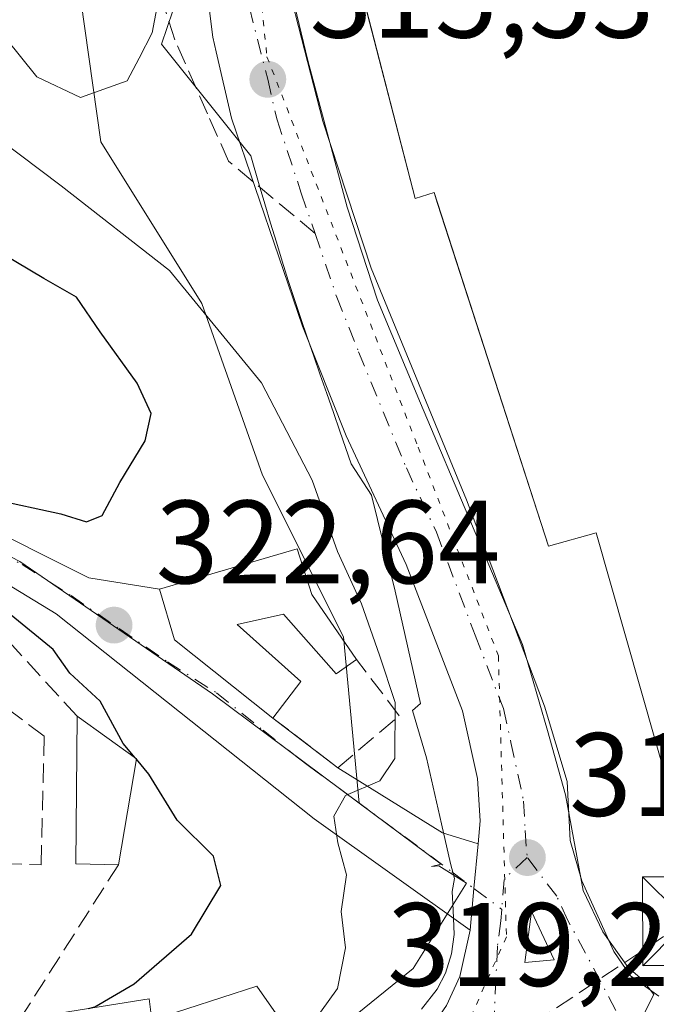
# Model space of a CAD drawing. Units: metres. Extents: x 584016 to 587486, y 4691925 to 4694280.
# Drawn here: x 584859 to 584912, y 4693676 to 4693760 of the extents above; entities that cross this region are included whole.
import ezdxf

# ---------------------------------------------------------------- set-up
doc = ezdxf.new("R2010")
doc.units = ezdxf.units.M
doc.header["$MEASUREMENT"] = 0
for name, pattern in [('DGN Style 3', [2.307223458686699, 1.648016756204785, -0.6592067024819142]), ('DGN Style 4', [2.6384748266838614, 1.318413404963828, -0.6592067024819142, 0.001648016756204785, -0.6592067024819142]), ('DGN Style 5', [1.1536117293433497, 0.4944050268614355, -0.6592067024819142])]:
    doc.linetypes.add(name, pattern=pattern)
for name, color, linetype, lineweight in [('Carretera de calzada única Cxs', 7, 'Continuous', 13), ('Carretera de calzada única eje', 7, 'DGN Style 4', 0), ('Conducción de hidrocarburos lineal', 6, 'DGN Style 3', 0), ('Curva de nivel maestra', 30, 'Continuous', 30), ('Curva de nivel maestra oculto', 30, 'DGN Style 3', 30), ('Curva de nivel normal', 30, 'Continuous', 0), ('Edificación Cxs', 1, 'Continuous', 13), ('Edificación industrial Cxs', 135, 'Continuous', 13), ('Instalación sanitaria CxS', 9, 'Continuous', 0), ('Isleta de vial', 135, 'Continuous', 13), ('Matorral CxS', 135, 'Continuous', 0), ('Muro lineal', 1, 'DGN Style 3', 13), ('Núcleo urbano CxS', 7, 'Continuous', 0), ('Obra de contención lineal', 1, 'DGN Style 3', 13), ('Punto de cota en terreno', 7, 'Continuous', 0), ('Recinto industrial CxS', 135, 'Continuous', 0), ('Rótulo de punto de cota en terreno', 7, 'Continuous', 0), ('Senda', 7, 'DGN Style 3', 0), ('Senda no paivmentada conexión', 7, 'DGN Style 3', 0), ('Torre de tendido puntual', 7, 'Continuous', 0), ('Vía pecuaria CxS', 92, 'Continuous', 13), ('Vía pecuaria eje', 92, 'DGN Style 5', 0), ('Vía urbana Cxs', 4, 'Continuous', 0), ('Vía urbana eje', 4, 'DGN Style 4', 0)]:
    doc.layers.add(name, color=color, linetype=linetype, lineweight=lineweight)
doc.styles.add('Style-Arial', font='txt')

# ---------------------------------------------------------------- blocks, each defined once
blk = doc.blocks.new('*U22')
at = {"layer": 'Núcleo urbano CxS', "color": 7, "linetype": 'Continuous', "lineweight": 0}
for points in [[(584881.3601000002, 4693785.540100001, 314.5792999999976), (584888.2307000002, 4693759.0098, 315.132500000007), (584891.9700999996, 4693744.5701, 315.5755000000063), (584893.5601000004, 4693745.0801, 315.5902999999962), (584893.8602999998, 4693744.152100001, 315.6208999999944), (584903.2401000002, 4693715.1601, 317.1022999999986), (584907.2701000003, 4693716.3101, 317.132700000002), (584913.5401, 4693694.2301, 317.5813000000053), (584917.7001, 4693677.6801, 317.5926000000036), (584929.9562999997, 4693680.3157, 315.8858999999939), (584931.0780999997, 4693674.314900001, 317.3984000000055), (584933.2128, 4693662.4959, 316.7649999999995), (584934.2840999998, 4693662.562899999, 316.5923000000039), (584941.8353000004, 4693644.313899999, 318.1928000000044), (584949.2622999996, 4693621.206499999, 318.758600000001), (584958.3399, 4693593.1479, 319.0724999999948), (584966.0308999997, 4693565.1293, 322.0316000000021), (584968.4502999998, 4693563.7851, 322.1333000000013), (584968.9057, 4693563.532099999, 322.1131000000024), (584971.5434999998, 4693548.584100001, 324.2532999999967), (584981.4463000001, 4693519.700099999, 324.4968999999983), (584994.4099000003, 4693496.822699999, 325.1322999999975), (584995.4753000002, 4693494.942299999, 325.4894000000059), (585018.1535999998, 4693416.663699999, 331.4054999999935)], [(584795.6977000004, 4693663.847300001, 326.202099999995), (584830.0798000004, 4693665.0679, 323.7560999999987), (584856.4497999996, 4693664.1055, 321.3816999999981), (584870.0157000005, 4693665.8915, 320.584400000007), (584878.6007000003, 4693669.5295, 320.7854999999981), (584880.5421000002, 4693670.3521, 320.6695999999938), (584891.7856999999, 4693679.4531, 319.1183000000019), (584896.3115999997, 4693686.666099999, 318.7155999999959), (584893.9607999995, 4693688.141100001, 318.8956999999937), (584893.3421, 4693688.075099999, 318.9407999999967), (584894.1530999999, 4693688.2761, 318.8894), (584887.2128999997, 4693693.4531, 320.460500000001), (584885.8960999995, 4693707.5011, 321.4980000000069), (584879.0598999998, 4693721.173900001, 322.8080000000046), (584873.9327999996, 4693735.701099999, 320.3154000000068), (584865.3875000002, 4693749.3739, 316.3975999999966), (584863.6785000004, 4693761.3375, 314.7881000000052)]]:
    blk.add_polyline3d(points, dxfattribs=at)
blk = doc.blocks.new('5PATER')
at = {"layer": 'Matorral CxS', "linetype": 'Continuous', "lineweight": 0}
h = blk.add_hatch(color=51, dxfattribs=at)
edge = h.paths.add_edge_path()
edge.add_ellipse((0, 0), major_axis=(-0.1095731443231308, -0.1110710700762829), ratio=0.9994222409660322, start_angle=0, end_angle=360)
blk = doc.blocks.new('*U28')
at = {"layer": 'Carretera de calzada única Cxs', "color": 7, "linetype": 'Continuous', "lineweight": 13}
for points in [[(584881.0500999996, 4693763.200099999, 315.2544000000053), (584884.1401000004, 4693751.100099999, 315.9833000000072), (584888.2401000002, 4693738.690099999, 316.1407999999938), (584896.3101000004, 4693719.0801, 317.2312999999995), (584902.9001000002, 4693701.640100001, 318.0304999999935), (584904.8101000004, 4693695.280099999, 318.4067000000068), (584905.0601000004, 4693690.280099999, 318.5733999999939), (584906.0500999996, 4693686.860099999, 318.6757999999973), (584908.7701000003, 4693680.9001, 318.7724000000017), (584910.1601, 4693678.8301, 318.7924999999959), (584912.5701000001, 4693677.120100001, 318.7841000000044)], [(584894.6101000002, 4693676.340100001, 319.4783000000025), (584895.7301000003, 4693678.780099999, 319.3457000000053), (584896.6101000002, 4693682.710100001, 319.0562999999966), (584896.9301000005, 4693686.220100001, 318.8076000000001), (584897.2729000002, 4693690.0044, 318.5709000000061), (584897.4501, 4693691.960100001, 318.459799999997), (584897.2301000003, 4693695.530099999, 318.3105999999971), (584895.9501, 4693701.2401, 318.3083999999944), (584891.1901000004, 4693713.630100001, 317.7973999999958), (584886.1201, 4693724.5001, 317.5381000000052), (584882.4200999998, 4693733.790100001, 316.6392999999953), (584876.4301000005, 4693751.360099999, 316.1459999999934), (584875.1300999997, 4693756.970100001, 315.5080000000016), (584874.8400999998, 4693758.210100001, 315.3919000000024), (584873.1801000005, 4693771.4801, 314.9426999999997)]]:
    blk.add_polyline3d(points, dxfattribs=at)
blk.add_3dface([(584901.8101000004, 4693684.290100001, 318.8861000000034), (584901.2200999996, 4693679.970100001, 319.0341000000044), (584903.7001, 4693680.1801, 318.9704000000056)], dxfattribs=at)
blk = doc.blocks.new('*U35')
at = {"layer": 'Vía urbana Cxs', "color": 4, "linetype": 'Continuous', "lineweight": 0}
blk.add_polyline3d([(584854.0515000002, 4693717.661900001, 324.6687999999995), (584864.3701999999, 4693712.502599999, 324.3019000000059), (584870.3501000004, 4693711.530099999, 324.405700000003), (584871.6101000002, 4693707.2601, 324.1373000000021), (584879.9301000005, 4693700.640100001, 323.5375000000058), (584885.4200999998, 4693696.440099999, 321.179099999994), (584894.2681999998, 4693690.938999999, 318.9839000000065), (584897.2729000002, 4693690.0044, 318.5709000000061), (584896.9301000005, 4693686.220100001, 318.8076000000001), (584896.6101000002, 4693682.710100001, 319.0562999999966), (584883.4203000005, 4693692.129600001, 321.3429999999935), (584861.5921, 4693709.459799999, 324.7565000000032), (584845.0555999996, 4693719.514000001, 325.8699000000051)], dxfattribs=at)
blk = doc.blocks.new('5TTEND')
at = {"layer": 'Instalación sanitaria CxS', "color": 7, "linetype": 'Continuous', "lineweight": 0}
for p, q in [((-0.375, 0.3754), (0.375, -0.3746)), ((0.3720000000000001, 0.3784000000000001), (-0.3720000000000001, -0.3776))]:
    blk.add_line(p, q, dxfattribs=at)
at = {"layer": 'Instalación sanitaria CxS', "color": 7, "linetype": 'Continuous', "lineweight": 0, "flags": 128}
blk.add_lwpolyline([(-0.375, -0.3746), (0.375, -0.3746), (0.375, 0.3754), (-0.375, 0.3754), (-0.3720000000000001, -0.3776)], dxfattribs=at)

msp = doc.modelspace()

# ---------------------------------------------------------------- linework, layer by layer
at = {"layer": 'Carretera de calzada única Cxs', "color": 7, "linetype": 'Continuous', "lineweight": 13, "extrusion": (0.9938766702529447, -0.08566486328724889, 0.06979036842499424), "elevation": 179253.674670708, "flags": 128}
msp.add_lwpolyline([(4726571.72785648, -12220.9222215665), (4726575.252370242, -12221.17152945904), (4726579.052128668, -12221.40880802021)], dxfattribs=at)
at = {"layer": 'Carretera de calzada única Cxs', "color": 7, "linetype": 'Continuous', "lineweight": 13, "extrusion": (0.004590607204792296, 0.03361258151839459, 0.9994243946838404), "elevation": 160770.602833601, "flags": 128}
msp.add_lwpolyline([(55617.47139489709, -4726927.32696604), (55617.47139489721, -4726922.964351686)], dxfattribs=at)
at = {"layer": 'Carretera de calzada única Cxs', "color": 7, "linetype": 'Continuous', "lineweight": 13, "extrusion": (0.02303381767342377, 0.03108778415275074, 0.9992512161212812), "elevation": 159707.413065714, "flags": 128}
msp.add_lwpolyline([(2324304.807172184, -4116411.289745389), (2324302.939547289, -4116412.936115622), (2324306.904919231, -4116415.114906997)], dxfattribs=at)
at = {"layer": 'Carretera de calzada única Cxs', "color": 7, "linetype": 'Continuous', "lineweight": 13}
for points in [[(584897.2729000002, 4693690.0044, 318.5709000000061), (584897.4501, 4693691.960100001, 318.459799999997), (584897.2301000003, 4693695.530099999, 318.3105999999971), (584895.9501, 4693701.2401, 318.3083999999944), (584891.1901000004, 4693713.630100001, 317.7973999999958), (584886.1201, 4693724.5001, 317.5381000000052), (584882.4200999998, 4693733.790100001, 316.6392999999953), (584876.4301000005, 4693751.360099999, 316.1459999999934), (584875.1300999997, 4693756.970100001, 315.5080000000016), (584874.8400999998, 4693758.210100001, 315.3919000000024), (584873.1801000005, 4693771.4801, 314.9426999999997), (584871.5500999996, 4693791.0701, 314.4881000000024), (584871.3201000001, 4693794.790100001, 314.4204000000027), (584871.2100999998, 4693796.520099999, 314.3950000000041)], [(584877.5500999996, 4693792.1567, 314.5642999999982), (584877.7901, 4693791.520099999, 314.6503999999986), (584881.0500999996, 4693763.200099999, 315.2544000000053), (584884.1401000004, 4693751.100099999, 315.9833000000072), (584888.2401000002, 4693738.690099999, 316.1407999999938), (584896.3101000004, 4693719.0801, 317.2312999999995), (584902.9001000002, 4693701.640100001, 318.0304999999935), (584904.8101000004, 4693695.280099999, 318.4067000000068), (584905.0601000004, 4693690.280099999, 318.5733999999939), (584906.0500999996, 4693686.860099999, 318.6757999999973), (584908.7701000003, 4693680.9001, 318.7724000000017), (584910.1601, 4693678.8301, 318.7924999999959), (584912.5701000001, 4693677.120100001, 318.7841000000044)], [(584890.1801000005, 4693671.360099999, 319.5133999999962), (584893.1001000004, 4693674.130100001, 319.4784000000073), (584894.6101000002, 4693676.340100001, 319.4783000000025), (584895.7301000003, 4693678.780099999, 319.3457000000053), (584896.6101000002, 4693682.710100001, 319.0562999999966)]]:
    msp.add_polyline3d(points, dxfattribs=at)
at = {"layer": 'Carretera de calzada única eje', "color": 7, "linetype": 'DGN Style 4', "lineweight": 0, "extrusion": (-0.01662766864688113, 0.05340304657372397, 0.9984345923754918), "elevation": 241249.8586216196, "flags": 128}
msp.add_lwpolyline([(-1953819.613661998, -4300838.539961062), (-1953817.210136089, -4300837.41180114), (-1953816.249210747, -4300834.994571004)], dxfattribs=at)
at = {"layer": 'Carretera de calzada única eje', "color": 7, "linetype": 'DGN Style 4', "lineweight": 0}
for points in [[(584874.5522999996, 4693792.651900001, 314.5706999999966), (584874.6700999998, 4693791.290100001, 314.601800000004), (584875.4801000003, 4693781.5001, 314.8819999999978), (584877.1101000002, 4693767.340100001, 315.170499999993), (584877.9501, 4693760.710100001, 315.3589999999967), (584879.4901000002, 4693754.6501, 315.6071999999986), (584880.2801000001, 4693751.2301, 315.7266999999993), (584882.3300999999, 4693745.030099999, 315.7835000000051), (584883.4949000003, 4693741.6173, 315.9133000000002)], [(584883.4949000003, 4693741.6173, 315.9133000000002), (584885.3300999999, 4693736.2401, 316.1597000000039), (584887.1801000005, 4693731.600099999, 316.3356000000058), (584891.2200999996, 4693721.790100001, 316.8608999999997), (584893.7500999998, 4693716.350099999, 317.0825000000041), (584897.0401, 4693707.640100001, 317.5798000000068), (584899.4200999998, 4693701.440099999, 317.9168000000063), (584900.0601000004, 4693698.5801, 318.1010999999999), (584901.1300999997, 4693693.620100001, 318.3966999999975), (584901.2500999998, 4693691.120100001, 318.5200000000041), (584901.4401000004, 4693688.840100001, 318.6209999999992)], [(584908.9401000004, 4693675.920100001, 318.7207999999956), (584904.8800999997, 4693683.520099999, 318.8417000000045), (584903.9301000005, 4693685.5701, 318.777700000006), (584901.4401000004, 4693688.840100001, 318.6209999999992)], [(584899.2801000001, 4693684.460100001, 318.8193000000028), (584899.2100999998, 4693683.5001, 318.8684999999969), (584898.9101, 4693681.340100001, 318.9588999999978), (584898.6101000002, 4693674.460100001, 319.1532000000007)]]:
    msp.add_polyline3d(points, dxfattribs=at)
at = {"layer": 'Conducción de hidrocarburos lineal', "color": 6, "linetype": 'DGN Style 3', "lineweight": 0}
msp.add_polyline3d([(584492.4106999999, 4693063.151000001, 378.4645000000019), (584548.6900000004, 4693144.439999999, 390.3303000000014), (584704.9304000001, 4693381.3574, 348.5853000000061), (584727.2300000004, 4693402.16, 346.6110999999946), (584783.1699999999, 4693475.92, 344.723800000007), (584886.6299999999, 4693623.58, 324.9535999999935), (584878.7280000001, 4693637.882999999, 321.4220999999961), (584873.1793000001, 4693655.681299999, 320.2283000000025), (584914.9305999996, 4693683.4626, 317.7773000000016)], dxfattribs=at)
at = {"layer": 'Curva de nivel maestra', "color": 30, "linetype": 'Continuous', "lineweight": 30, "elevation": 325, "flags": 128}
for points in [[(584856.2400000002, 4693719.140100001), (584862.0099999999, 4693717.9101), (584864.1799999997, 4693717.2301), (584865.4800000004, 4693717.780099999), (584867, 4693720.550100001), (584869.1299999999, 4693724.0701), (584869.6399999997, 4693726.4001), (584868.4400000004, 4693728.950099999), (584865.3200000003, 4693733.300100001), (584863.3200000003, 4693736.220100001), (584860.5700000003, 4693737.800100001), (584857.0199999996, 4693739.920100001)], [(584868.2959000003, 4693697.264599999), (584867.2599999999, 4693698.5001), (584865.3200000003, 4693702.0801), (584862.7599999999, 4693704.4301), (584861.3399999999, 4693706.4301), (584857.79, 4693709.340100001)], [(584864.3260000005, 4693676.0789), (584864.8799999999, 4693676.220100001), (584868.2000000002, 4693678.1601), (584873.0499999998, 4693682.350099999), (584875.54, 4693686.4801), (584874.9199999999, 4693688.950099999), (584871.8300000001, 4693692.0001), (584869.4400000004, 4693695.9001), (584868.3930000003, 4693697.1489)]]:
    msp.add_lwpolyline(points, dxfattribs=at)
at = {"layer": 'Curva de nivel maestra oculto', "color": 30, "linetype": 'DGN Style 3', "lineweight": 30, "elevation": 325, "flags": 128}
msp.add_lwpolyline([(584868.3930000003, 4693697.1489), (584868.2959000003, 4693697.264599999)], dxfattribs=at)
at = {"layer": 'Curva de nivel normal', "color": 30, "linetype": 'Continuous', "lineweight": 0, "flags": 128}
for points, elevation in [([(584868.6134000003, 4693756.450400001), (584869.7100000001, 4693758.5701), (584871.54, 4693768.290100001), (584871.9299999997, 4693777.610099999), (584873.3700000001, 4693781.0101), (584874.6600000003, 4693781.520099999), (584876.04, 4693780.140100001), (584879.3499999996, 4693773.860099999), (584882.3099999996, 4693765.8101), (584883.9800000004, 4693763.140100001), (584885.5800000001, 4693763.4301), (584886.8026999999, 4693764.5233)], 315), ([(584882.0113000004, 4693673.065300001), (584885.3899999997, 4693677.780099999), (584886.0800000001, 4693681.210100001), (584885.7000000002, 4693684.270099999), (584886.1500000004, 4693687.390100001), (584885.4199999999, 4693690.0801), (584885.0800000001, 4693692.3301), (584886.0700000003, 4693694.100099999), (584888.9699999997, 4693695.3301), (584890.25, 4693697.220100001), (584890.2800000003, 4693701.960100001), (584888.9400000004, 4693705.970100001), (584887.4199999999, 4693710.290100001), (584885.3799999999, 4693714.7301), (584883.25, 4693720.7601), (584878.9800000004, 4693728.9801), (584871.2000000002, 4693738.470100001), (584862.0199999996, 4693745.640100001), (584854.9100000003, 4693751.0101), (584850.0199999996, 4693753.770099999), (584847.1600000003, 4693755.050100001), (584843.1399999997, 4693758.4001), (584837.4900000002, 4693762.340100001)], 320), ([(584856.5636999998, 4693759.9331), (584857.3300000001, 4693758.1601), (584859.9699999997, 4693754.870100001), (584863.6600000003, 4693753.110099999), (584867.6200000001, 4693754.530099999), (584868.6134000003, 4693756.450400001)], 315)]:
    msp.add_lwpolyline(points, dxfattribs=dict(at, elevation=elevation))
at = {"layer": 'Edificación Cxs', "color": 1, "linetype": 'Continuous', "lineweight": 13, "flags": 128}
for points, elevation in [([(584883.2301000003, 4693711.0801), (584887.0100999996, 4693705.5801), (584885.2801000001, 4693704.370100001), (584880.8201000001, 4693709.420100001), (584876.9200999998, 4693708.5601), (584882.2801000001, 4693703.7301), (584879.9301000005, 4693700.640100001), (584871.6101000002, 4693707.2601), (584870.3501000004, 4693711.530099999), (584881.9801000003, 4693714.940099999)], 325.6839000000037), ([(584841.5741999998, 4693665.491800001), (584845.0102000004, 4693674.780400001), (584858.5201000003, 4693675.1501), (584869.4600999998, 4693676.9001), (584869.6901000004, 4693675.0801), (584878.5701000001, 4693677.9801), (584882.0500999996, 4693673.0101), (584874.9600999998, 4693667.350099999), (584868.9600999998, 4693665.7601), (584867.7801000001, 4693670.7601), (584865.2801000001, 4693670.090100001), (584865.2790999999, 4693670.043099999), (584865.1901000004, 4693665.9801), (584859.8901000004, 4693665.4801), (584859.4801000003, 4693669.620100001), (584851.8901000004, 4693669.100099999), (584851.4801000003, 4693665.170100001)], 331.7673999999971)]:
    msp.add_lwpolyline(points, close=True, dxfattribs=dict(at, elevation=elevation))
at = {"layer": 'Edificación Cxs', "color": 1, "linetype": 'Continuous', "lineweight": 13, "extrusion": (0.1373627002773506, -0.1998663628727126, 0.9701468577305954), "elevation": -857459.6045542124, "flags": 128}
msp.add_lwpolyline([(3140545.043379928, 3431435.85955905), (3140545.043379928, 3431428.980487537)], dxfattribs=at)
at = {"layer": 'Edificación Cxs', "color": 1, "linetype": 'Continuous', "lineweight": 13, "extrusion": (-0.06252923696388515, -0.04241659514425862, 0.997141377629613), "elevation": -235334.773318621, "flags": 128}
msp.add_lwpolyline([(-3555986.546801959, 3110041.123192452), (-3555988.631294729, 3110038.166539368), (-3555998.905787863, 3110045.28950575)], dxfattribs=at)
at = {"layer": 'Edificación Cxs', "color": 1, "linetype": 'Continuous', "lineweight": 13, "extrusion": (0.132421953819944, -0.09477515585024711, 0.986651962943403), "elevation": -367073.8214770706, "flags": 128}
msp.add_lwpolyline([(4157248.165099492, 2226081.05864037), (4157248.165099492, 2226074.789418981)], dxfattribs=at)
at = {"layer": 'Edificación Cxs', "color": 1, "linetype": 'Continuous', "lineweight": 13, "extrusion": (0.01303625644437992, 0.076343044254808, 0.9969963869602662), "elevation": 366281.6544411903, "flags": 128}
msp.add_lwpolyline([(213531.5306160322, -4710956.00698799), (213531.5306160323, -4710946.889911857)], dxfattribs=at)
at = {"layer": 'Edificación Cxs', "color": 1, "linetype": 'Continuous', "lineweight": 13}
for points in [[(584879.9301000005, 4693700.640100001, 323.5375000000058), (584871.6101000002, 4693707.2601, 324.1373000000021), (584870.3501000004, 4693711.530099999, 324.405700000003), (584881.9801000003, 4693714.940099999, 323.6364000000031), (584883.2301000003, 4693711.0801, 323.886599999998)], [(584887.0100999996, 4693705.5801, 322.2182999999932), (584885.2801000001, 4693704.370100001, 323.145199999999), (584880.8201000001, 4693709.420100001, 324.9140000000043), (584876.9200999998, 4693708.5601, 325.6839000000036), (584882.2801000001, 4693703.7301, 324.4925999999978), (584879.9301000005, 4693700.640100001, 323.5375000000058)], [(584858.5201000003, 4693675.1501, 327.241399999999), (584869.4600999998, 4693676.9001, 325.6689000000042), (584869.6901000004, 4693675.0801, 325.6303000000044), (584878.5701000001, 4693677.9801, 324.281799999997), (584882.0500999996, 4693673.0101, 322.9251999999979)]]:
    msp.add_polyline3d(points, dxfattribs=at)
msp.add_3dface([(584868.4001000002, 4693697.190099999, 328.0307999999932), (584866.8701, 4693688.2301, 328.0307999999932), (584863.2600999996, 4693688.300100001, 328.0307999999932), (584863.3701, 4693700.790100001, 328.0307999999932)], dxfattribs=at)
at = {"layer": 'Edificación industrial Cxs', "color": 135, "linetype": 'Continuous', "lineweight": 13, "elevation": 323.3568999999987, "flags": 128}
msp.add_lwpolyline([(584957.4101, 4693795.460100001), (584958.6901000004, 4693790.350099999), (584968.7901, 4693778.7601), (584976.3800999997, 4693784.020099999), (584979.7200999996, 4693779.7401), (584989.8701, 4693766.7301), (585007.1201, 4693744.610099999), (585013.4200999998, 4693722.630100001), (584913.5401, 4693694.2301), (584907.2701000003, 4693716.3101), (584903.2401000002, 4693715.1601), (584893.5601000004, 4693745.0801), (584891.9700999996, 4693744.5701), (584881.3601000002, 4693785.540100001), (584937.8300999999, 4693798.370100001), (584938.0601000004, 4693797.350099999), (584956.3701, 4693799.620100001)], close=True, dxfattribs=at)
at = {"layer": 'Edificación industrial Cxs', "color": 135, "linetype": 'Continuous', "lineweight": 13}
msp.add_polyline3d([(584913.5401, 4693694.2301, 320.5510000000068), (584907.2701000003, 4693716.3101, 323.3568999999989), (584903.2401000002, 4693715.1601, 320.5976999999984), (584893.5601000004, 4693745.0801, 320.7155999999959), (584891.9700999996, 4693744.5701, 319.3432999999932), (584881.3601000002, 4693785.540100001, 317.2648999999947), (584937.8300999999, 4693798.370100001, 318.0451999999932), (584938.0601000004, 4693797.350099999, 318.9790999999968), (584956.3701, 4693799.620100001, 316.0402000000031), (584957.4101, 4693795.460100001, 318.5920000000042)], dxfattribs=at)
at = {"layer": 'Isleta de vial', "color": 135, "linetype": 'Continuous', "lineweight": 13, "extrusion": (0.02303381767342377, 0.03108778415275074, 0.9992512161212812), "elevation": 159707.413065714, "flags": 128}
msp.add_lwpolyline([(2324304.807172184, -4116411.289745389), (2324302.939547289, -4116412.936115622), (2324306.904919231, -4116415.114906997), (2324304.807172184, -4116411.289745389)], dxfattribs=at)
at = {"layer": 'Matorral CxS', "color": 135, "linetype": 'Continuous', "lineweight": 0}
for points in [[(584867.6661, 4693805.192399999, 309.2376999999979), (584868.2072999999, 4693796.519900001, 313.6352000000043), (584868.2171, 4693796.394099999, 313.6396999999997), (584868.2160999998, 4693796.329700001, 313.641300000003), (584868.3258999996, 4693794.602299999, 313.7007000000012), (584868.3562000003, 4693794.115499999, 313.7174999999988), (584866.6201, 4693793.945900001, 313.6686000000045), (584864.7971000001, 4693795.5427, 313.4557999999961), (584862.5650000004, 4693796.229900001, 313.1154999999999), (584861.1151000002, 4693782.7009, 314.1891000000033), (584863.6785000004, 4693761.3375, 314.7881000000052), (584865.3875000002, 4693749.3739, 316.3975999999966), (584873.9327999996, 4693735.701099999, 320.3154000000068), (584879.0598999998, 4693721.173900001, 322.8080000000046), (584885.8960999995, 4693707.5011, 321.4980000000069), (584887.2128999997, 4693693.4531, 320.460500000001)], [(584863.6785000004, 4693761.3375, 314.7881000000052), (584865.3875000002, 4693749.3739, 316.3975999999966), (584873.9327999996, 4693735.701099999, 320.3154000000068), (584879.0598999998, 4693721.173900001, 322.8080000000046), (584885.8960999995, 4693707.5011, 321.4980000000069), (584887.2128999997, 4693693.4531, 320.460500000001), (584874.8367, 4693702.685500001, 322.3735000000015), (584858.5261000004, 4693713.887900001, 324.3212000000058), (584844.4111000003, 4693721.1951, 325.9021000000066), (584841.5565999999, 4693742.842700001, 327.883600000001), (584828.9404999996, 4693760.1315, 322.851800000004)], [(584844.4111000003, 4693721.1951, 325.9021000000066), (584858.5261000004, 4693713.887900001, 324.3212000000058), (584874.8367, 4693702.685500001, 322.3735000000015), (584887.2128999997, 4693693.4531, 320.460500000001)]]:
    msp.add_polyline3d(points, dxfattribs=at)
at = {"layer": 'Muro lineal', "color": 1, "linetype": 'DGN Style 3', "lineweight": 13, "extrusion": (-0.01644896807264542, -0.02576676675449477, 0.9995326433790768), "elevation": -130234.0634765694, "flags": 128}
msp.add_lwpolyline([(-2032620.204632655, 4268989.664656861), (-2032620.204632655, 4268974.139382462)], dxfattribs=at)
at = {"layer": 'Muro lineal', "color": 1, "linetype": 'DGN Style 3', "lineweight": 13}
for points in [[(584863.3701, 4693700.790100001, 328.0307999999932), (584854.8901000004, 4693710.100099999, 326.7774000000064), (584834.8201000001, 4693721.380100001, 326.7909000000073), (584828.1201, 4693715.2601, 332.0577999999951)], [(584879.9301000005, 4693700.640100001, 323.5375000000058), (584885.4200999998, 4693696.440099999, 321.179099999994), (584890.6201, 4693700.840100001, 320.2644), (584887.0100999996, 4693705.5801, 322.2182999999932)]]:
    msp.add_polyline3d(points, dxfattribs=at)
at = {"layer": 'Núcleo urbano CxS', "color": 7, "linetype": 'Continuous', "lineweight": 0}
for points in [[(584867.6661, 4693805.192399999, 309.2376999999979), (584868.2072999999, 4693796.519900001, 313.6352000000043), (584868.2171, 4693796.394099999, 313.6396999999997), (584868.2160999998, 4693796.329700001, 313.641300000003), (584868.3258999996, 4693794.602299999, 313.7007000000012), (584868.3562000003, 4693794.115499999, 313.7174999999988), (584866.6201, 4693793.945900001, 313.6686000000045), (584864.7971000001, 4693795.5427, 313.4557999999961), (584862.5650000004, 4693796.229900001, 313.1154999999999), (584861.1151000002, 4693782.7009, 314.1891000000033), (584863.6785000004, 4693761.3375, 314.7881000000052), (584865.3875000002, 4693749.3739, 316.3975999999966), (584873.9327999996, 4693735.701099999, 320.3154000000068), (584879.0598999998, 4693721.173900001, 322.8080000000046), (584885.8960999995, 4693707.5011, 321.4980000000069), (584887.2128999997, 4693693.4531, 320.460500000001)], [(584884.1013000002, 4693795.654100001, 314.2914000000019), (584885.8255000003, 4693786.5546, 314.5718000000052), (584881.3601000002, 4693785.540100001, 314.5792999999976), (584888.2307000002, 4693759.0098, 315.132500000007), (584891.9700999996, 4693744.5701, 315.5755000000063), (584893.5601000004, 4693745.0801, 315.5902999999962), (584893.8602999998, 4693744.152100001, 315.6208999999944), (584903.2401000002, 4693715.1601, 317.1022999999986), (584907.2701000003, 4693716.3101, 317.132700000002), (584913.5401, 4693694.2301, 317.5813000000053), (584917.7001, 4693677.6801, 317.5926000000036), (584929.9562999997, 4693680.3157, 315.8858999999939), (584931.0780999997, 4693674.314900001, 317.3984000000055)], [(584884.1013000002, 4693795.654100001, 314.2914000000019), (584885.8255000003, 4693786.5546, 314.5718000000052), (584881.3601000002, 4693785.540100001, 314.5792999999976), (584888.2307000002, 4693759.0098, 315.132500000007), (584891.9700999996, 4693744.5701, 315.5755000000063), (584893.5601000004, 4693745.0801, 315.5902999999962), (584893.8602999998, 4693744.152100001, 315.6208999999944), (584903.2401000002, 4693715.1601, 317.1022999999986), (584907.2701000003, 4693716.3101, 317.132700000002), (584913.5401, 4693694.2301, 317.5813000000053), (584917.7001, 4693677.6801, 317.5926000000036), (584929.9562999997, 4693680.3157, 315.8858999999939), (584931.0780999997, 4693674.314900001, 317.3984000000055)], [(585038.6048999997, 4693777.864399999, 313.6042000000016), (585047.5581, 4693745.6779, 313.4599000000017), (585053.8969000002, 4693723.208699999, 313.4281000000047), (585066.4901000002, 4693678.5701, 313.537599999996), (585055.8979000002, 4693677.9046, 313.6484999999957), (585036.2622999996, 4693677.739600001, 313.9214999999967), (585032.2445, 4693677.705900001, 314.1524999999965), (585015.9446999999, 4693671.910700001, 315.1524999999965), (584976.8256000001, 4693672.9977, 315.5803000000014), (584963.0615999997, 4693673.360099999, 316.0151999999944), (584931.0780999997, 4693674.314900001, 317.3984000000055), (584929.9562999997, 4693680.3157, 315.8858999999939), (584917.7001, 4693677.6801, 317.5926000000036), (584913.5401, 4693694.2301, 317.5813000000053), (584907.2701000003, 4693716.3101, 317.132700000002), (584903.2401000002, 4693715.1601, 317.1022999999986), (584893.8602999998, 4693744.152100001, 315.6208999999944), (584893.5601000004, 4693745.0801, 315.5902999999962), (584891.9700999996, 4693744.5701, 315.5755000000063), (584888.2307000002, 4693759.0098, 315.132500000007), (584881.3601000002, 4693785.540100001, 314.5792999999976)], [(584807.8832, 4693730.1775, 328.4324000000051), (584811.7988999998, 4693728.744100001, 328.2194000000018), (584844.4111000003, 4693721.1951, 325.9021000000066), (584858.5261000004, 4693713.887900001, 324.3212000000058), (584874.8367, 4693702.685500001, 322.3735000000015), (584887.2128999997, 4693693.4531, 320.460500000001), (584894.1530999999, 4693688.2761, 318.8894), (584893.3421, 4693688.075099999, 318.9407999999967), (584893.9607999995, 4693688.141100001, 318.8956999999937), (584896.3115999997, 4693686.666099999, 318.7155999999959), (584891.7856999999, 4693679.4531, 319.1183000000019), (584880.5421000002, 4693670.3521, 320.6695999999938), (584878.6007000003, 4693669.5295, 320.7854999999981), (584870.0157000005, 4693665.8915, 320.584400000007), (584856.4497999996, 4693664.1055, 321.3816999999981), (584830.0798000004, 4693665.0679, 323.7560999999987), (584795.6977000004, 4693663.847300001, 326.202099999995)], [(584844.4111000003, 4693721.1951, 325.9021000000066), (584858.5261000004, 4693713.887900001, 324.3212000000058), (584874.8367, 4693702.685500001, 322.3735000000015), (584887.2128999997, 4693693.4531, 320.460500000001)], [(584887.2128999997, 4693693.4531, 320.460500000001), (584894.1530999999, 4693688.2761, 318.8894), (584893.3421, 4693688.075099999, 318.9407999999967), (584893.9607999995, 4693688.141100001, 318.8956999999937), (584896.3115999997, 4693686.666099999, 318.7155999999959), (584891.7856999999, 4693679.4531, 319.1183000000019), (584880.5421000002, 4693670.3521, 320.6695999999938), (584878.6007000003, 4693669.5295, 320.7854999999981), (584870.0157000005, 4693665.8915, 320.584400000007), (584856.4497999996, 4693664.1055, 321.3816999999981), (584830.0798000004, 4693665.0679, 323.7560999999987), (584795.6977000004, 4693663.847300001, 326.202099999995), (584785.5806999998, 4693662.9213, 327.0437999999995), (584785.5182999996, 4693662.907000001, 327.0421999999962), (584780.1904999996, 4693661.6885, 327.1218999999983), (584775.0867, 4693660.521299999, 327.6736999999994), (584763.1467000004, 4693657.547700001, 329.0571999999956), (584744.4573999997, 4693649.2115, 328.9015000000072), (584741.7862999998, 4693648.020099999, 328.7982000000048), (584740.7663000004, 4693647.5657, 328.7698999999994), (584717.9023000002, 4693636.1251, 328.1483000000007), (584713.1551000001, 4693633.823100001, 328.0864000000001), (584706.4335000003, 4693630.558900001, 328.4474000000046), (584695.0466999998, 4693625.029100001, 330.4072000000015)], [(584887.2128999997, 4693693.4531, 320.460500000001), (584894.1530999999, 4693688.2761, 318.8894), (584893.3421, 4693688.075099999, 318.9407999999967), (584893.9607999995, 4693688.141100001, 318.8956999999937), (584896.3115999997, 4693686.666099999, 318.7155999999959), (584891.7856999999, 4693679.4531, 319.1183000000019), (584880.5421000002, 4693670.3521, 320.6695999999938), (584878.6007000003, 4693669.5295, 320.7854999999981), (584870.0157000005, 4693665.8915, 320.584400000007), (584856.4497999996, 4693664.1055, 321.3816999999981), (584830.0798000004, 4693665.0679, 323.7560999999987), (584795.6977000004, 4693663.847300001, 326.202099999995), (584785.5806999998, 4693662.9213, 327.0437999999995), (584785.5182999996, 4693662.907000001, 327.0421999999962), (584780.1904999996, 4693661.6885, 327.1218999999983), (584775.0867, 4693660.521299999, 327.6736999999994), (584763.1467000004, 4693657.547700001, 329.0571999999956), (584744.4573999997, 4693649.2115, 328.9015000000072), (584741.7862999998, 4693648.020099999, 328.7982000000048), (584740.7663000004, 4693647.5657, 328.7698999999994), (584717.9023000002, 4693636.1251, 328.1483000000007), (584713.1551000001, 4693633.823100001, 328.0864000000001), (584706.4335000003, 4693630.558900001, 328.4474000000046), (584695.0466999998, 4693625.029100001, 330.4072000000015)]]:
    msp.add_polyline3d(points, dxfattribs=at)
at = {"layer": 'Obra de contención lineal', "color": 1, "linetype": 'DGN Style 3', "lineweight": 13}
msp.add_polyline3d([(584838.6001000004, 4693688.940099999, 331.4375), (584860.3400999998, 4693688.2301, 327.5071000000025), (584860.5900999998, 4693699.100099999, 329.0065999999933), (584843.1001000004, 4693712.300100001, 328.5090000000055), (584839.3501000004, 4693708.4901, 333.1432000000059)], dxfattribs=at)
at = {"layer": 'Recinto industrial CxS', "color": 135, "linetype": 'Continuous', "lineweight": 0}
for points in [[(584913.5401, 4693694.2301, 320.5510000000068), (584907.2701000003, 4693716.3101, 323.3568999999989), (584903.2401000002, 4693715.1601, 320.5976999999984), (584893.5601000004, 4693745.0801, 320.7155999999959), (584891.9700999996, 4693744.5701, 319.3432999999932), (584888.2307000002, 4693759.0098, 319.6407000000036), (584881.3601000002, 4693785.540100001, 317.2648999999947), (584937.8300999999, 4693798.370100001, 318.0451999999932), (584938.0601000004, 4693797.350099999, 318.9790999999968), (584956.3701, 4693799.620100001, 316.0402000000031), (584957.4101, 4693795.460100001, 318.5920000000042)], [(585038.3249000004, 4693778.8709, 315.4159999999974), (585047.5581, 4693745.6779, 313.6916000000056), (585053.8969000002, 4693723.208699999, 313.5455999999977), (585066.4901000002, 4693678.5701, 314.2197000000015), (585036.5701000001, 4693676.690099999, 314.1125000000029), (585033.2500999998, 4693688.0101, 313.7636000000057), (585018.8300999999, 4693681.220100001, 314.9918000000035), (584986.2367000004, 4693682.2588, 315.3899999999995), (584945.0900999998, 4693683.5701, 316.1680999999954), (584917.7001, 4693677.6801, 318.2597999999998), (584913.5401, 4693694.2301, 320.5510000000068), (584907.2701000003, 4693716.3101, 323.3568999999989), (584903.2401000002, 4693715.1601, 320.5976999999984), (584893.5601000004, 4693745.0801, 320.7155999999959), (584891.9700999996, 4693744.5701, 319.3432999999932), (584888.2307000002, 4693759.0098, 319.6407000000036), (584881.3601000002, 4693785.540100001, 317.2648999999947)]]:
    msp.add_polyline3d(points, dxfattribs=at)
at = {"layer": 'Senda', "color": 7, "linetype": 'DGN Style 3', "lineweight": 0}
msp.add_polyline3d([(584878.2618000006, 4693745.987299999, 316.085500000001), (584876.1889000004, 4693747.7183, 316.2765000000072), (584874.3897000002, 4693751.7401, 316.3312000000006), (584871.6381000001, 4693757.984099999, 315.280700000003), (584868.8863000004, 4693766.556700001, 314.6989000000031)], dxfattribs=at)
at = {"layer": 'Senda no paivmentada conexión', "color": 7, "linetype": 'DGN Style 3', "lineweight": 0, "extrusion": (0.01938057646245522, -0.01618412014470007, 0.9996811829334016), "elevation": -64312.88638657617, "flags": 128}
msp.add_lwpolyline([(3977647.798984653, 2558804.606111775), (3977647.798984652, 2558811.42607427)], dxfattribs=at)
at = {"layer": 'Vía pecuaria CxS', "color": 92, "linetype": 'Continuous', "lineweight": 13}
for points in [[(584881.2240000004, 4693763.184, 315.2510000000038), (584882.8876999998, 4693756.2269, 315.4919999999984), (584886.2149999999, 4693743.825200001, 315.8687000000064), (584888.7861000003, 4693735.960700001, 316.2495999999956), (584892.4157999996, 4693727.264400001, 316.445200000002), (584901.0365000004, 4693706.846999999, 317.6432999999961), (584903.1539000003, 4693699.5875, 318.1533000000054), (584904.6662999997, 4693694.1428, 318.4400000000023), (584906.1787, 4693686.0515, 318.6998000000021), (584907.8422999998, 4693682.572899999, 318.749100000001), (584909.9596999995, 4693679.5481, 318.7934999999998), (584911.1695999998, 4693678.489399999, 318.8089000000036), (584912.1294, 4693677.265000001, 318.797000000006), (584908.0412, 4693669.163699999, 318.843200000003)], [(584881.2240000004, 4693763.184, 315.2510000000038), (584882.8876999998, 4693756.2269, 315.4919999999984), (584886.2149999999, 4693743.825200001, 315.8687000000064), (584888.7861000003, 4693735.960700001, 316.2495999999956), (584892.4157999996, 4693727.264400001, 316.445200000002), (584901.0365000004, 4693706.846999999, 317.6432999999961), (584903.1539000003, 4693699.5875, 318.1533000000054), (584904.6662999997, 4693694.1428, 318.4400000000023), (584906.1787, 4693686.0515, 318.6998000000021), (584907.8422999998, 4693682.572899999, 318.749100000001), (584909.9596999995, 4693679.5481, 318.7934999999998), (584911.1695999998, 4693678.489399999, 318.8089000000036), (584912.1294, 4693677.265000001, 318.797000000006), (584908.0412, 4693669.163699999, 318.843200000003), (584904.1221000003, 4693669.3145, 319.0323999999964), (584900.2029999997, 4693667.656400001, 319.2167999999947), (584898.2435, 4693663.8881, 319.3540000000066), (584898.2435, 4693660.572000001, 319.3635000000068), (584898.0927999998, 4693657.5573, 319.3135000000038), (584890.8234000001, 4693643.1744, 319.352899999998)], [(584892.4900000002, 4693676.020600001, 319.6921000000002), (584893.8159999996, 4693677.7116, 319.6404999999941), (584894.5149999997, 4693679.0646, 319.5390000000043), (584895.0410000002, 4693680.706599999, 319.4351000000024), (584895.2649999997, 4693682.3386, 319.3684999999969), (584895.1689999999, 4693684.395600001, 319.2632000000012), (584895.0930000005, 4693685.970600001, 319.1744999999937), (584895.2829999998, 4693687.070599999, 319.0668000000005), (584894.9550000001, 4693688.339600001, 319.0448999999935), (584894.1799999997, 4693691.6856, 318.9450999999972), (584892.914, 4693697.270600001, 319.4505000000063), (584891.7280000001, 4693701.274599999, 319.6609000000026), (584892.4100000003, 4693701.862600001, 319.2326999999932), (584890.2810000004, 4693711.362600001, 318.6799000000028), (584888.2810000004, 4693719.4926, 317.5642999999982), (584886.5530000003, 4693722.1326, 317.7176999999938), (584885.591, 4693724.899599999, 317.7347000000009), (584885.0410000002, 4693726.4836, 317.6251000000047), (584884.4900000002, 4693728.068600001, 317.4532000000036), (584883.9359999998, 4693729.6536, 317.2645000000048), (584883.3799999999, 4693731.241599999, 316.9873999999982), (584882.8289999999, 4693732.834600001, 316.6784000000043), (584882.284, 4693734.433599999, 316.6252999999998), (584881.7529999996, 4693736.0396, 316.6138999999966), (584881.2340000002, 4693737.649599999, 316.5043000000005), (584880.7270000001, 4693739.262599999, 316.4496000000072), (584880.2290000003, 4693740.879600001, 316.3307999999961), (584879.7400000002, 4693742.4976, 316.1497999999993), (584879.2570000002, 4693744.118600001, 316.1045000000013), (584878.7800000003, 4693745.740599999, 316.0552000000025), (584878.0669999998, 4693748.182600001, 316.0062999999937), (584870.523, 4693757.635600001, 315.2128999999986), (584871.9500000002, 4693761.876599999, 315.1637999999948)], [(584892.4900000002, 4693676.020600001, 319.6921000000002), (584893.8159999996, 4693677.7116, 319.6404999999941), (584894.5149999997, 4693679.0646, 319.5390000000043), (584895.0410000002, 4693680.706599999, 319.4351000000024), (584895.2649999997, 4693682.3386, 319.3684999999969), (584895.1689999999, 4693684.395600001, 319.2632000000012), (584895.0930000005, 4693685.970600001, 319.1744999999937), (584895.2829999998, 4693687.070599999, 319.0668000000005), (584894.9550000001, 4693688.339600001, 319.0448999999935), (584894.1799999997, 4693691.6856, 318.9450999999972), (584892.914, 4693697.270600001, 319.4505000000063), (584891.7280000001, 4693701.274599999, 319.6609000000026), (584892.4100000003, 4693701.862600001, 319.2326999999932), (584890.2810000004, 4693711.362600001, 318.6799000000028), (584888.2810000004, 4693719.4926, 317.5642999999982), (584886.5530000003, 4693722.1326, 317.7176999999938), (584885.591, 4693724.899599999, 317.7347000000009), (584885.0410000002, 4693726.4836, 317.6251000000047), (584884.4900000002, 4693728.068600001, 317.4532000000036), (584883.9359999998, 4693729.6536, 317.2645000000048), (584883.3799999999, 4693731.241599999, 316.9873999999982), (584882.8289999999, 4693732.834600001, 316.6784000000043), (584882.284, 4693734.433599999, 316.6252999999998), (584881.7529999996, 4693736.0396, 316.6138999999966), (584881.2340000002, 4693737.649599999, 316.5043000000005), (584880.7270000001, 4693739.262599999, 316.4496000000072), (584880.2290000003, 4693740.879600001, 316.3307999999961), (584879.7400000002, 4693742.4976, 316.1497999999993), (584879.2570000002, 4693744.118600001, 316.1045000000013), (584878.7800000003, 4693745.740599999, 316.0552000000025), (584878.0669999998, 4693748.182600001, 316.0062999999937), (584870.523, 4693757.635600001, 315.2128999999986), (584871.9500000002, 4693761.876599999, 315.1637999999948)]]:
    msp.add_polyline3d(points, dxfattribs=at)
at = {"layer": 'Vía pecuaria eje', "color": 92, "linetype": 'DGN Style 5', "lineweight": 0}
msp.add_polyline3d([(584949.1294999998, 4694249.828000001, 312.6763999999966), (584908.6928000003, 4694140.555000001, 311.4222000000009), (584867.2832000004, 4694035.3731, 310.6824000000051), (584864.5679000001, 4694027.2301, 310.5834000000032), (584863.8887999998, 4694010.943700001, 310.5072999999975), (584863.8216000004, 4693992.713199999, 310.2451000000001), (584871.9649999999, 4693828.492799999, 311.1502999999939), (584879.4310999997, 4693756.5615, 315.4511999999959), (584892.2105, 4693723.544199999, 316.6732000000048), (584898.9983000001, 4693705.900699999, 317.6600000000035), (584899.6769000003, 4693682.149800001, 318.9471000000049), (584894.2461000001, 4693669.9351, 319.3668000000035), (584891.4299999997, 4693666.275400001, 319.5139000000054), (584881.9341000002, 4693654.548800001, 319.2069999999949), (584869.6385000005, 4693650.638, 321.0481)], dxfattribs=at)
at = {"layer": 'Vía urbana Cxs', "color": 4, "linetype": 'Continuous', "lineweight": 0, "extrusion": (0.028797198187574, -0.05424096850491689, 0.998112538099885), "elevation": -237425.0384928527, "flags": 128}
msp.add_lwpolyline([(2717567.878575402, 3864124.161552096), (2717566.989157362, 3864119.791028773), (2717571.233440398, 3864110.024114136)], dxfattribs=at)
at = {"layer": 'Vía urbana Cxs', "color": 4, "linetype": 'Continuous', "lineweight": 0, "extrusion": (0.2564667231617775, -0.1962040506048259, 0.9464294957559803), "elevation": -770614.6333652646, "flags": 128}
msp.add_lwpolyline([(4083279.164875171, 2259622.686362725), (4083279.16487517, 2259615.382791642)], dxfattribs=at)
at = {"layer": 'Vía urbana Cxs', "color": 4, "linetype": 'Continuous', "lineweight": 0, "extrusion": (0.02512009929700124, -0.3353960868554547, 0.9417422394335708), "elevation": -1559252.571141745, "flags": 128}
msp.add_lwpolyline([(933812.8784223436, 4366875.571514422), (933821.290945298, 4366869.044697786), (933824.2174500496, 4366867.816757157)], dxfattribs=at)
at = {"layer": 'Vía urbana Cxs', "color": 4, "linetype": 'Continuous', "lineweight": 0, "extrusion": (0.9938766702529447, -0.08566486328724889, 0.06979036842499424), "elevation": 179253.674670708, "flags": 128}
msp.add_lwpolyline([(4726571.72785648, -12220.9222215665), (4726575.252370242, -12221.17152945904), (4726579.052128668, -12221.40880802021)], dxfattribs=at)
at = {"layer": 'Vía urbana Cxs', "color": 4, "linetype": 'Continuous', "lineweight": 0}
for points in [[(584832.1901000004, 4693728.6601, 328.3761999999988), (584844.2619000003, 4693722.953600001, 325.9217000000062), (584854.0515000002, 4693717.661900001, 324.6687999999995), (584864.3701999999, 4693712.502599999, 324.3019000000059), (584870.3501000004, 4693711.530099999, 324.405700000003)], [(584896.6101000002, 4693682.710100001, 319.0562999999966), (584883.4203000005, 4693692.129600001, 321.3429999999935), (584861.5921, 4693709.459799999, 324.7565000000032), (584845.0555999996, 4693719.514000001, 325.8699000000051), (584836.1920999996, 4693722.292199999, 326.3203999999969), (584834.8201000001, 4693721.380100001, 326.7909000000073)]]:
    msp.add_polyline3d(points, dxfattribs=at)
at = {"layer": 'Vía urbana eje', "color": 4, "linetype": 'DGN Style 4', "lineweight": 0}
msp.add_polyline3d([(584856.5543000001, 4693714.7897, 324.7684000000008), (584858.7225000003, 4693713.622500001, 324.5028000000021), (584862.8601000002, 4693711.0001, 324.3184999999939), (584866.9301000005, 4693708.200099999, 323.163400000005), (584871.0100999996, 4693705.4001, 323.8761999999988), (584875.1551000001, 4693702.765100001, 323.9075000000012), (584879.0965, 4693699.6195, 323.0506000000024), (584881.9826999997, 4693697.320499999, 321.5881999999983), (584883.0318999998, 4693696.544299999, 321.436400000006), (584886.8696999997, 4693693.7235, 320.4094999999944), (584891.0601000004, 4693690.620100001, 319.9453000000067), (584895.0601000004, 4693687.630100001, 319.071100000001), (584896.9301000005, 4693686.220100001, 318.8076000000001), (584899.2801000001, 4693684.460100001, 318.8193000000028)], dxfattribs=at)

# ---------------------------------------------------------------- block references
at = {"layer": 'Carretera de calzada única Cxs', "color": 7, "linetype": 'Continuous', "lineweight": 13}
msp.add_blockref('*U28', (0, 0), dxfattribs=at)
at = {"layer": 'Núcleo urbano CxS', "color": 7, "linetype": 'Continuous', "lineweight": 0}
msp.add_blockref('*U22', (0, 0), dxfattribs=at)
at = {"layer": 'Punto de cota en terreno', "color": 7, "linetype": 'Continuous', "lineweight": 0, "xscale": 10, "yscale": 10, "zscale": 10}
for p in [(584879.5, 4693754.65, 315.5299999999988), (584866.5, 4693708.5, 322.6399999999995), (584901.4500000002, 4693688.84, 318.6600000000035)]:
    msp.add_blockref('5PATER', p, dxfattribs=at)
at = {"layer": 'Torre de tendido puntual', "color": 7, "linetype": 'Continuous', "lineweight": 0, "xscale": 10, "yscale": 10, "zscale": 10}
msp.add_blockref('5TTEND', (584914.9305999996, 4693683.4626, 317.7773000000016), dxfattribs=at)
at = {"layer": 'Vía urbana Cxs', "color": 4, "linetype": 'Continuous', "lineweight": 0}
msp.add_blockref('*U35', (0, 0), dxfattribs=at)

# ---------------------------------------------------------------- texts
at = {"layer": 'Rótulo de punto de cota en terreno', "color": 7, "linetype": 'Continuous', "lineweight": 0, "style": 'Style-Arial'}
for s, p in [('315,53', (584883.0278000003, 4693758.177800001)), ('322,64', (584870.0278000003, 4693712.027799999)), ('318,66', (584904.9778000005, 4693692.367799999)), ('319,21', (584889.5971999997, 4693677.9878))]:
    msp.add_text(s, height=7.000000000000002, dxfattribs=at).set_placement(p)

doc.saveas('drawing.dxf')
